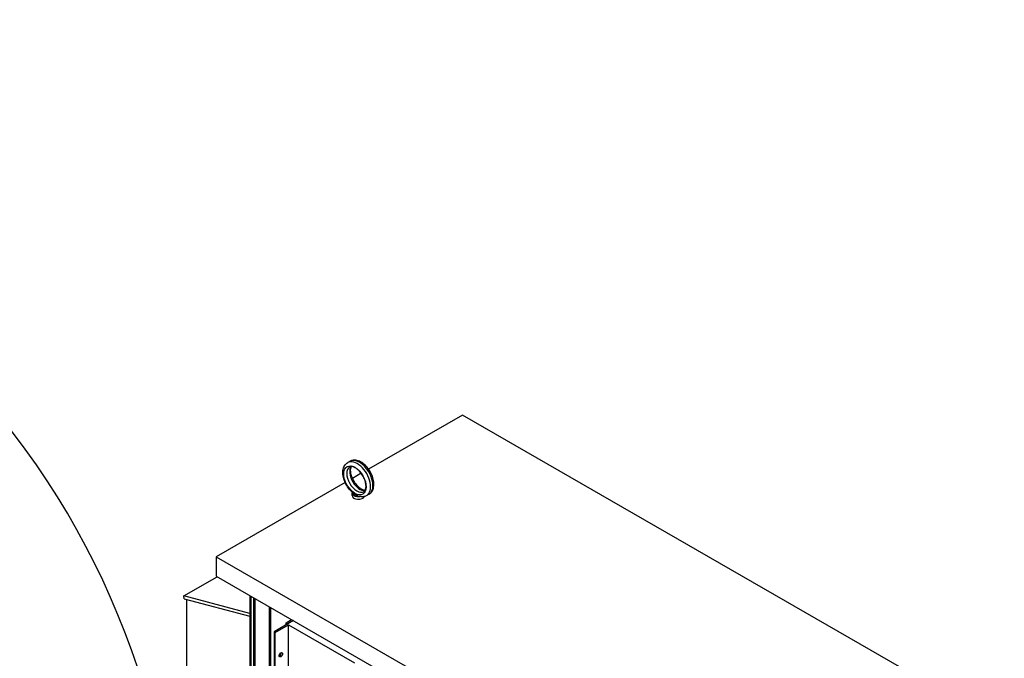
# Model space of a CAD drawing. Units: inches. Extents: x -14 to 205, y -104 to 28.
# Drawn here: x 164 to 203, y 2 to 28 of the extents above; entities that cross this region are included whole.
import ezdxf

# ---------------------------------------------------------------- set-up
doc = ezdxf.new("R2010")
doc.units = ezdxf.units.IN
doc.header["$MEASUREMENT"] = 0

msp = doc.modelspace()

# ---------------------------------------------------------------- linework, layer by layer
at = {"color": 7}
for p, q in [((181.377, 12.079), (177.678, 9.948)), ((202.743, -0.225), (181.377, 12.079)), ((176.946, 10.256), (176.854, 10.203)), ((177.388, 9.781), (177.043, 9.583)), ((176.753, 9.416), (171.669, 6.488)), ((177.026, 8.903), (177.026, 9.009)), ((177.695, 8.956), (177.603, 8.903)), ((171.669, 6.488), (171.669, 5.723)), ((171.669, 6.488), (193.035, -5.816)), ((170.39, 4.944), (171.705, 5.702)), ((171.669, 5.723), (193.035, -6.581)), ((172.994, 4.251), (170.39, 4.944)), ((170.411, 4.837), (170.39, 4.944)), ((170.411, 4.837), (172.994, 4.149)), ((170.495, 4.814), (170.495, -0.982)), ((172.994, 4.96), (172.994, -22.306)), ((173.04, 4.933), (173.04, -22.369)), ((173.143, 4.874), (173.143, -21.844)), ((173.198, 4.842), (173.198, -21.812)), ((173.758, 4.52), (173.758, -21.489)), ((173.804, 4.493), (173.804, -21.426)), ((174.711, 3.971), (173.951, 3.534)), ((174.425, 3.888), (174.64, 4.012)), ((174.425, 3.807), (174.425, 3.888)), ((174.001, 3.505), (173.951, 3.534)), ((173.951, 3.534), (173.951, -2.156)), ((174.001, 3.505), (174.514, 3.801)), ((174.001, -2.185), (174.001, 3.505)), ((174.514, 3.801), (177.116, 2.302)), ((174.514, -1.889), (174.514, 3.801))]:
    msp.add_line(p, q, dxfattribs=at)
for centre, major_axis, ratio, start_param, end_param in [((135.636, -7.454), (-34.47, -0.102), 0.937648, 2.501306, 6.91289), ((177.228, 9.553), (0.374, -0.65), 0.578093, 0, 3.141593), ((177.32, 9.606), (-0.374, 0.65), 0.578093, 3.141593, 6.283185), ((177.216, 9.546), (0.281, -0.487), 0.578093, 3.141593, 6.283185), ((177.332, 9.613), (-0.281, 0.487), 0.578093, 0.235138, 2.906455), ((177.276, 9.009), (-0.25, 0), 0.575862, 6.114765, 8.06778), ((177.276, 9.009), (-0.19, 0), 0.575862, 0.242922, 1.327874), ((177.276, 8.903), (-0.25, 0), 0.575862, 0, 2.905359), ((174.17, 2.654), (-0.0424, -0.0737), 0.578093, 0.493869, 2.647723), ((174.17, 2.654), (0.0474, 0.0823), 0.578093, 3.688469, 5.736309)]:
    msp.add_ellipse(centre, major_axis=major_axis, ratio=ratio, start_param=start_param, end_param=end_param, dxfattribs=at)
for centre, major_axis in [((177.14, 9.502), (-0.312, 0.542)), ((174.22, 2.626), (-0.0474, -0.0823))]:
    msp.add_ellipse(centre, major_axis=major_axis, ratio=0.578093, dxfattribs=at)
for points, knots in [([(177.085, 8.988), (177.026, 9.032), (176.97, 9.087), (176.869, 9.209), (176.824, 9.276), (176.749, 9.418), (176.719, 9.491), (176.676, 9.64), (176.664, 9.715), (176.66, 9.859), (176.668, 9.929), (176.709, 10.051), (176.74, 10.105), (176.804, 10.169), (176.828, 10.188), (176.854, 10.203)], [1.724912, 1.724912, 1.724912, 1.724912, 2.073596, 2.073596, 2.418447, 2.418447, 2.761766, 2.761766, 3.108058, 3.108058, 3.455968, 3.455968, 3.77188, 3.77188, 3.928925, 3.928925, 3.928925, 3.928925]), ([(177.695, 8.956), (177.736, 8.98), (177.771, 9.012), (177.831, 9.092), (177.853, 9.14), (177.884, 9.252), (177.889, 9.318), (177.883, 9.458), (177.869, 9.533), (177.824, 9.683), (177.792, 9.757), (177.715, 9.897), (177.67, 9.964), (177.568, 10.083), (177.512, 10.136), (177.393, 10.223), (177.33, 10.257), (177.202, 10.299), (177.138, 10.307), (177.03, 10.293), (176.986, 10.279), (176.946, 10.256)], [5.495853, 5.495853, 5.495853, 5.495853, 5.742643, 5.742643, 6.014073, 6.014073, 6.337592, 6.337592, 6.685842, 6.685842, 7.031839, 7.031839, 7.375108, 7.375108, 7.720224, 7.720224, 8.068941, 8.068941, 8.399693, 8.399693, 8.637446, 8.637446, 8.637446, 8.637446]), ([(177.497, 9.059), (177.513, 9.068), (177.527, 9.081), (177.555, 9.126), (177.568, 9.16), (177.579, 9.242), (177.579, 9.285), (177.568, 9.38), (177.557, 9.432), (177.523, 9.539), (177.5, 9.594), (177.444, 9.701), (177.411, 9.752), (177.338, 9.846), (177.299, 9.888), (177.22, 9.958), (177.181, 9.986), (177.107, 10.026), (177.072, 10.039), (177.012, 10.051), (176.987, 10.05), (176.955, 10.043), (176.945, 10.039), (176.936, 10.034)], [5.495853, 5.495853, 5.495853, 5.495853, 5.796761, 5.796761, 6.137678, 6.137678, 6.421087, 6.421087, 6.707799, 6.707799, 7.000969, 7.000969, 7.297259, 7.297259, 7.592315, 7.592315, 7.881973, 7.881973, 8.165283, 8.165283, 8.459666, 8.459666, 8.637446, 8.637446, 8.637446, 8.637446]), ([(177.545, 9.11), (177.518, 9.111), (177.485, 9.117), (177.414, 9.147), (177.376, 9.168), (177.299, 9.225), (177.26, 9.261), (177.185, 9.344), (177.149, 9.391), (177.085, 9.494), (177.057, 9.548), (177.012, 9.658), (176.995, 9.713), (176.974, 9.816), (176.97, 9.864), (176.972, 9.949), (176.979, 9.985), (176.993, 10.027), (176.998, 10.039), (177.004, 10.049)], [1.124669, 1.124669, 1.124669, 1.124669, 1.429157, 1.429157, 1.712565, 1.712565, 1.999277, 1.999277, 2.292447, 2.292447, 2.588737, 2.588737, 2.883794, 2.883794, 3.173452, 3.173452, 3.456761, 3.456761, 3.591587, 3.591587, 3.591587, 3.591587]), ([(177.085, 8.988), (177.086, 8.987), (177.087, 8.986), (177.089, 8.985), (177.09, 8.984), (177.092, 8.983)], [-0.26032402, -0.26032402, -0.26032402, -0.26032402, -0.25001615, -0.25001615, -0.2355735, -0.2355735, -0.2355735, -0.2355735]), ([(177.092, 8.983), (177.095, 8.98), (177.1, 8.979), (177.112, 8.978), (177.118, 8.978), (177.127, 8.977), (177.131, 8.977), (177.136, 8.975), (177.138, 8.974), (177.142, 8.972), (177.143, 8.971), (177.148, 8.968), (177.15, 8.966), (177.161, 8.957), (177.172, 8.946), (177.197, 8.924), (177.213, 8.913), (177.23, 8.903)], [-1.0740077, -1.0740077, -1.0740077, -1.0740077, -0.9542587, -0.9542587, -0.8450245, -0.8450245, -0.7703808, -0.7703808, -0.7331287, -0.7331287, -0.7016511, -0.7016511, -0.6557063, -0.6557063, -0.4969687, -0.4969687, -0.3349644, -0.3349644, -0.3349644, -0.3349644]), ([(177.23, 8.903), (177.232, 8.902), (177.234, 8.901), (177.263, 8.888), (177.293, 8.877), (177.324, 8.87), (177.324, 8.87), (177.324, 8.869)], [0.2355735, 0.2355735, 0.2355735, 0.2355735, 0.2500161, 0.2500161, 0.5000323, 0.5000323, 0.5014502, 0.5014502, 0.5014502, 0.5014502]), ([(177.603, 8.903), (177.586, 8.894), (177.569, 8.885), (177.533, 8.872), (177.514, 8.867), (177.477, 8.86), (177.457, 8.858), (177.419, 8.857), (177.4, 8.858), (177.362, 8.862), (177.343, 8.865), (177.324, 8.869)], [0.7873319, 0.7873319, 0.7873319, 0.7873319, 0.8869, 0.8869, 0.9864682, 0.9864682, 1.0860363, 1.0860363, 1.1856045, 1.1856045, 1.2851726, 1.2851726, 1.2851726, 1.2851726])]:
    msp.add_open_spline(points, degree=3, knots=knots, dxfattribs=at)

doc.saveas('drawing.dxf')
